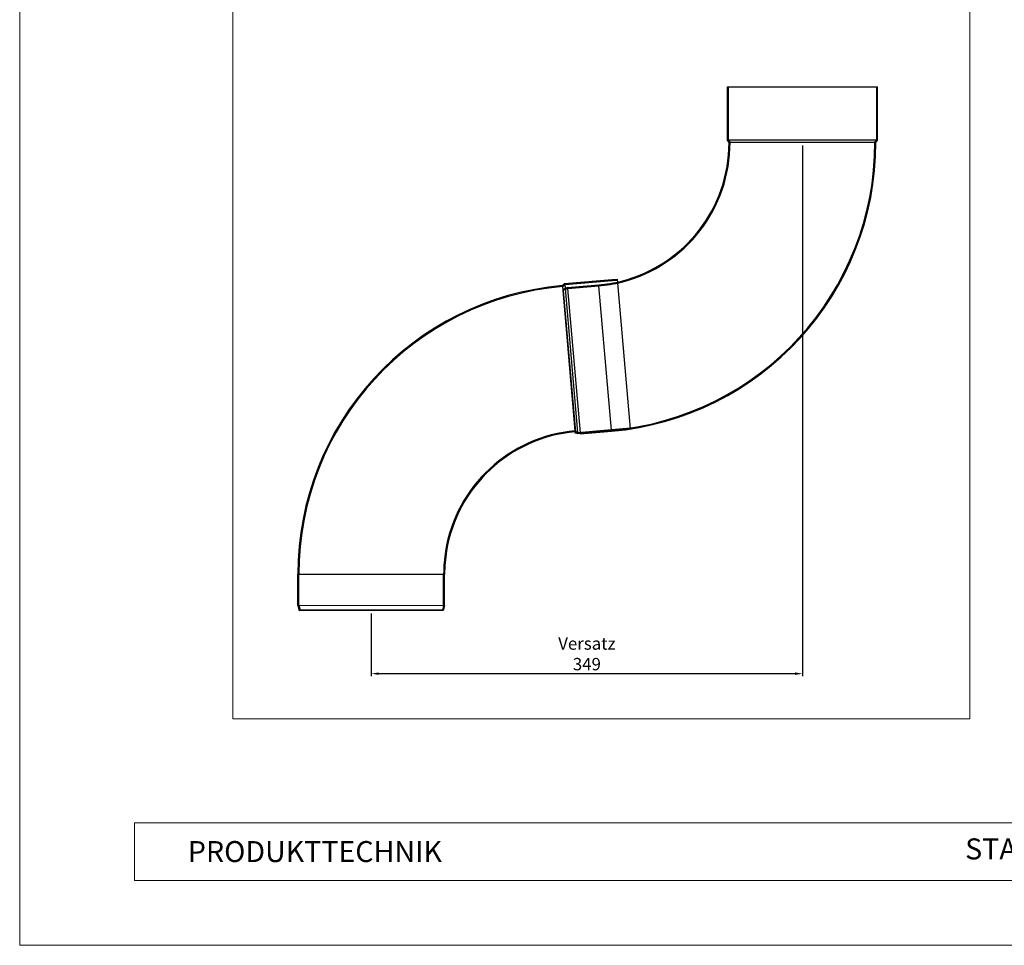
# Model space of a CAD drawing. Units: millimetres. Extents: x 9156 to 30136, y 5072 to 6631.
# Drawn here: x 16938 to 17735, y 5072 to 5821 of the extents above; entities that cross this region are included whole.
import ezdxf

# ---------------------------------------------------------------- set-up
doc = ezdxf.new("R2010")
doc.units = ezdxf.units.MM
doc.layers.get('Defpoints').update_dxf_attribs({"lineweight": 5})
for name, color, linetype, lineweight, true_color in [('01_PREFA-Dachprodukt', 7, 'Continuous', 25, 0xe1000f), ('08_Bemassung', 7, 'Continuous', 5, 0x505f69), ('10_Blattrahmen', 7, 'Continuous', 20, 0x000000)]:
    doc.layers.add(name, color=color, linetype=linetype, lineweight=lineweight, true_color=true_color)
doc.layers.add('99_Text_2_DE', color=7, linetype='Continuous')
doc.styles.add('Arial', font='arial.ttf')
doc.styles.get("Standard").update_dxf_attribs({"font": 'arial.ttf'})
doc.dimstyles.new('ISO-25', dxfattribs={"dimscale": 2.5, "dimtxt": 2.5, "dimasz": 2.5, "dimexe": 1.25, "dimexo": 0.625, "dimtad": 1, "dimdec": 0, "dimtxsty": 'Standard', "dimcen": 2.5, "dimadec": 0, "dimazin": 0, "dimtfac": 1, "dimtdec": 0, "dimtmove": 0, "dimatfit": 3, "dimfxl": 1, "dimarcsym": 0})

# ---------------------------------------------------------------- blocks, each defined once
blk = doc.blocks.new('A$C303698f2')
at = {"layer": '10_Blattrahmen'}
for p, q in [((666.01, -440.96), (28.02, -440.96)), ((28.02, -440.96), (28.02, -455.06)), ((28.02, -455.06), (666.01, -455.06))]:
    blk.add_line(p, q, dxfattribs=at)
blk.add_lwpolyline([(666.01, -470.92), (666.01, 0), (0, 0), (0, -470.92)], close=True, dxfattribs=at)
blk = doc.blocks.new('*D59')
at = {"layer": '08_Bemassung', "color": 0, "lineweight": -2, "transparency": 16777216}
for p, q in [((17571.49, 5719.14), (17571.49, 5289.73)), ((17222.54, 5340.41), (17222.54, 5289.73)), ((17565.49, 5291.73), (17228.54, 5291.73))]:
    blk.add_line(p, q, dxfattribs=at)
at = {"layer": '08_Bemassung', "color": 0, "transparency": 16777216}
for points in [[(17228.54, 5292.73), (17228.54, 5290.73), (17222.54, 5291.73)], [(17565.49, 5292.73), (17565.49, 5290.73), (17571.49, 5291.73)]]:
    blk.add_solid(points, dxfattribs=at)
at = {"layer": 'Defpoints', "color": 0, "transparency": 16777216}
for p in [(17571.49, 5721.64), (17222.54, 5342.91), (17222.54, 5291.73)]:
    blk.add_point(p, dxfattribs=at)
at = {"layer": '08_Bemassung', "color": 0, "transparency": 16777216, "insert": (17397.02, 5321.12), "char_height": 10, "width": 64.2211, "attachment_point": 2}
blk.add_mtext('Versatz  349 ', dxfattribs=at)

msp = doc.modelspace()

# ---------------------------------------------------------------- linework, layer by layer
at = {"layer": '01_PREFA-Dachprodukt', "linetype": 'Continuous'}
for p, q in [((17510.69, 5723.38), (17510.69, 5766.38)), ((17510.69, 5766.38), (17632.29, 5766.38)), ((17511.49, 5723.64), (17511.49, 5766.38)), ((17631.49, 5761.98), (17631.49, 5766.38)), ((17631.49, 5723.64), (17631.49, 5761.98)), ((17632.29, 5761.98), (17632.29, 5766.38)), ((17632.29, 5723.38), (17632.29, 5761.98)), ((17512.09, 5721.38), (17510.69, 5723.38)), ((17512.89, 5721.64), (17511.49, 5723.64)), ((17511.49, 5723.64), (17631.49, 5723.64)), ((17512.89, 5721.64), (17630.09, 5721.64)), ((17630.09, 5721.64), (17631.49, 5723.64)), ((17630.89, 5721.38), (17632.29, 5723.38)), ((17379, 5607.26), (17417.45, 5610.62)), ((17379.32, 5606.48), (17417.52, 5609.82)), ((17417.45, 5610.62), (17421.84, 5611)), ((17417.52, 5609.82), (17421.91, 5610.2)), ((17432.41, 5489.86), (17421.84, 5611)), ((17377.13, 5605.69), (17379, 5607.26)), ((17377.45, 5604.91), (17379.32, 5606.48)), ((17387.64, 5488.16), (17377.45, 5604.91)), ((17381.36, 5604.02), (17377.47, 5602.6)), ((17377.47, 5602.6), (17387.63, 5486.47)), ((17377.47, 5602.6), (17377.74, 5601.85)), ((17381.53, 5603.23), (17377.74, 5601.85)), ((17377.74, 5601.85), (17387.77, 5487.18)), ((17389.75, 5486.94), (17379.32, 5606.48)), ((17381.36, 5604.02), (17406.56, 5606.22)), ((17381.53, 5603.23), (17406.63, 5605.43)), ((17391.75, 5486.48), (17381.53, 5603.23)), ((17416.85, 5488.67), (17406.63, 5605.43)), ((17389.57, 5486.12), (17432.41, 5489.86)), ((17389.75, 5486.94), (17432.34, 5490.66)), ((17387.46, 5487.34), (17389.57, 5486.12)), ((17387.63, 5486.39), (17387.77, 5487.18)), ((17391.71, 5485.67), (17387.63, 5486.39)), ((17387.64, 5488.16), (17389.75, 5486.94)), ((17391.75, 5486.48), (17387.77, 5487.18)), ((17391.71, 5485.67), (17394.7, 5485.93)), ((17391.75, 5486.48), (17394.63, 5486.73)), ((17394.63, 5486.73), (17416.85, 5488.67)), ((17394.7, 5485.93), (17416.91, 5487.88)), ((17163.11, 5349.93), (17163.11, 5372.23)), ((17163.91, 5349.93), (17163.91, 5372.23)), ((17163.91, 5372.23), (17281.11, 5372.2)), ((17281.11, 5347.01), (17281.11, 5372.2)), ((17281.91, 5346.9), (17281.91, 5372.2)), ((17163.11, 5346.93), (17163.11, 5349.93)), ((17163.11, 5346.93), (17164.18, 5342.93)), ((17163.91, 5347.03), (17163.91, 5349.93)), ((17163.91, 5347.03), (17164.95, 5343.13)), ((17163.91, 5347.03), (17281.11, 5347.01)), ((17281.11, 5347.01), (17280.06, 5343.11)), ((17281.91, 5346.9), (17280.83, 5342.9)), ((17164.18, 5342.93), (17164.95, 5343.13)), ((17280.83, 5342.9), (17164.26, 5342.93)), ((17280.06, 5343.11), (17164.95, 5343.13)), ((17280.83, 5342.9), (17280.06, 5343.11))]:
    msp.add_line(p, q, dxfattribs=at)
for centre, radius, start, end in [((17396.49, 5721.38), 233.6, 275, 0.0618), ((17396.49, 5721.38), 234.4, 275, 0), ((17396.49, 5721.38), 115.6, 284.30934, 0), ((17396.49, 5721.38), 116.4, 284.2448, 0.12432), ((17396.49, 5721.38), 115.6, 275, 284.30934), ((17397.51, 5372.18), 234.4, 94.98826, 179.98826), ((17397.51, 5372.18), 233.6, 94.92645, 179.98826), ((17396.49, 5721.38), 116.4, 275, 284.2448), ((17397.51, 5372.18), 116.4, 94.86393, 170.74346), ((17397.51, 5372.18), 115.6, 94.98826, 170.67892), ((17397.51, 5372.18), 116.4, 170.74346, 179.98826), ((17397.51, 5372.18), 115.6, 170.67892, 179.98826)]:
    msp.add_arc(centre, radius, start, end, dxfattribs=at)
at = {"layer": '08_Bemassung'}
msp.add_lwpolyline([(17110.63, 5255.18), (17706.81, 5255.18), (17706.81, 6221.4), (17110.63, 6221.4)], close=True, dxfattribs=at)

# ---------------------------------------------------------------- block references
at = {"xscale": 3.310763217535685, "yscale": 3.310763217535685, "zscale": 3.310763217535685}
msp.add_blockref('A$C303698f2', (16938.08, 6631.05), dxfattribs=at)

# ---------------------------------------------------------------- texts
at = {"layer": '99_Text_2_DE', "style": 'Arial'}
for s, width, gutter_width, insert, char_height, attachment_point in [('PRODUKTTECHNIK', 540.0778, 50.7, (17074.15, 5147.81), 16.9697, 4), ('STAND:', 282.4354, 26.52, (17783.92, 5149.95), 16.97, 6)]:
    msp.add_mtext_dynamic_manual_height_columns(s, width=width, gutter_width=gutter_width, heights=[0], dxfattribs=dict(at, insert=insert, char_height=char_height, attachment_point=attachment_point))

# ---------------------------------------------------------------- dimensions: what is measured, and where the dimension line sits
at = {"layer": '08_Bemassung'}
dim = msp.add_linear_dim(base=(17222.54, 5291.73), p1=(17571.49, 5721.64), p2=(17222.54, 5342.91), angle=180, text='Versatz  <> ', dimstyle='ISO-25', override={"dimscale": 4, "dimasz": 1.5, "dimexe": 0.5}, dxfattribs=at)
dim.commit()
dim.dimension.update_dxf_attribs({"geometry": '*D59', "text_midpoint": (17397.02, 5291.73), "dimtype": 160})

doc.saveas('drawing.dxf')
